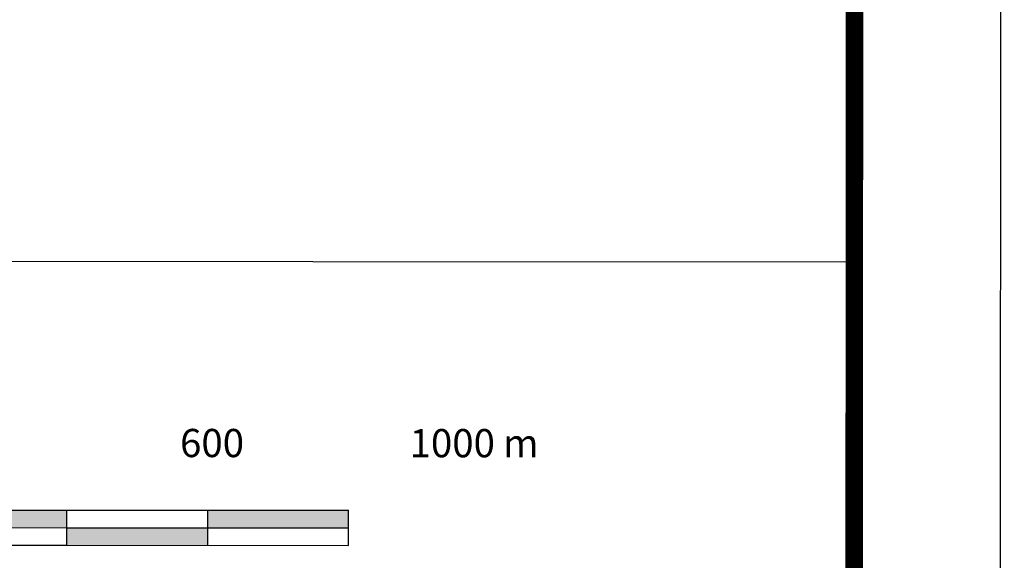
# Model space of a CAD drawing. Units: inches. Extents: x 36157 to 78054, y 8104731 to 8134431.
# Drawn here: x 74562 to 78054, y 8110239 to 8112156 of the extents above; entities that cross this region are included whole.
import ezdxf
from ezdxf.enums import TextEntityAlignment as Align

# ---------------------------------------------------------------- set-up
doc = ezdxf.new("R2010")
doc.units = ezdxf.units.IN
doc.header["$LTSCALE"] = 5
doc.layers.get('0').update_dxf_attribs({"linetype": 'CONTINUOUS'})
doc.layers.add('18', color=7, linetype='CONTINUOUS')
doc.layers.add('FORMATO', color=7, linetype='CONTINUOUS')
doc.styles.add('txt', font='TXT', dxfattribs={"height": 0.2})

msp = doc.modelspace()

# ---------------------------------------------------------------- hatches: boundary and pattern name
at = {"linetype": 'Continuous'}
for points in [[(74229, 8110417.4), (74229, 8110355), (74728.6, 8110354.7), (74728.6, 8110417.2)], [(75228.2, 8110416.9), (75228.2, 8110354.4), (75727.8, 8110354.2), (75727.8, 8110416.6)], [(75228.1, 8110292), (75228.2, 8110354.4), (74728.6, 8110354.7), (74728.5, 8110292.3)]]:
    msp.add_hatch(color=256, dxfattribs=at).paths.add_polyline_path(points)

# ---------------------------------------------------------------- linework, layer by layer
for p, q in [((74229, 8110417.4), (74728.6, 8110417.2)), ((75228.2, 8110416.9), (75727.8, 8110416.6)), ((75228.2, 8110416.9), (75228.2, 8110354.4)), ((74229, 8110355), (74728.6, 8110354.7)), ((75228.2, 8110354.4), (75228.1, 8110292)), ((75228.2, 8110354.4), (75727.8, 8110354.2))]:
    msp.add_line(p, q, dxfattribs=at)
at = {"layer": '18', "color": 7, "linetype": 'Continuous'}
for p, q in [((74728.6, 8110354.7), (74728.6, 8110417.2)), ((74728.6, 8110417.2), (75228.2, 8110416.9)), ((74728.6, 8110354.7), (74728.6, 8110417.2)), ((75727.8, 8110354.2), (75727.8, 8110416.6)), ((74229, 8110355), (74728.6, 8110354.7)), ((74728.5, 8110292.3), (74728.6, 8110354.7)), ((74728.5, 8110292.3), (74728.6, 8110354.7)), ((74728.6, 8110354.7), (75228.2, 8110354.4)), ((74728.6, 8110354.7), (75727.8, 8110354.2)), ((75727.7, 8110291.7), (75727.8, 8110354.2)), ((74228.9, 8110292.5), (74728.5, 8110292.3)), ((74728.5, 8110292.3), (75727.7, 8110291.7))]:
    msp.add_line(p, q, dxfattribs=at)
at = {"layer": '18', "color": 7, "linetype": 'Continuous', "const_width": 62.2, "flags": 128}
msp.add_lwpolyline([(77534.9, 8133908), (77518.8, 8105225.6)], dxfattribs=at)
at = {"layer": 'FORMATO'}
msp.add_lwpolyline([(36156.6, 8104730.8), (78037.4, 8104730.8), (78054.1, 8134430.8), (36156.6, 8134430.8)], dxfattribs=at)
at = {"layer": 'FORMATO', "color": 7, "linetype": 'Continuous'}
msp.add_lwpolyline([(77528.3, 8111295.9), (71746.6, 8111299.1)], dxfattribs=at)

# ---------------------------------------------------------------- texts
at = {"layer": '18', "color": 7, "linetype": 'Continuous', "style": 'txt'}
for s, height, p in [('600', 99.92, (75244, 8110642)), ('1000', 99.92, (76096, 8110641.5)), ('m', 99.9, (76339.2, 8110641.4))]:
    msp.add_text(s, height=height, rotation=359.9679, dxfattribs=at).set_placement(p, align=Align.MIDDLE)

doc.saveas('drawing.dxf')
